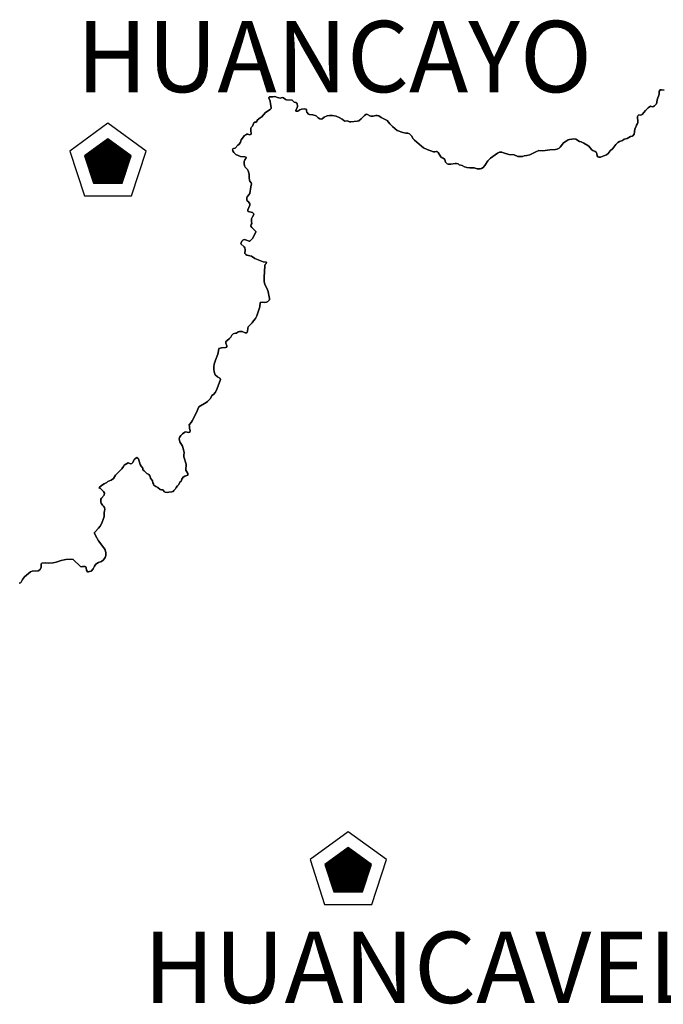
# Model space of a CAD drawing. Units: centimetres. Extents: x -109 to 132, y -9 to 18.
# Drawn here: x 124 to 125, y 0 to 2 of the extents above; entities that cross this region are included whole.
import ezdxf

# ---------------------------------------------------------------- set-up
doc = ezdxf.new("R2010")
doc.units = ezdxf.units.CM
for name, color, linetype in [('capital provincia', 251, 'Continuous'), ('grabado', 3, 'Continuous'), ('HUANCAVELICA', 253, 'Continuous'), ('JUNÍN', 253, 'Continuous')]:
    doc.layers.add(name, color=color, linetype=linetype)
doc.styles.add('Tahoma', font='tahoma.ttf')

# ---------------------------------------------------------------- blocks, each defined once
blk = doc.blocks.new('capital')
at = {"layer": 'capital provincia'}
h = blk.add_hatch(dxfattribs=at)
h.set_pattern_fill('ANSI31', color=256, scale=0.000275, style=0)
h.set_pattern_definition([(45, (-228.6522719, -89.9689885), (-0.0006173926083, 0.0006173926083), [])])
h.paths.add_polyline_path([(0.00152, 0.02475), (-0.02182, 0.0078), (-0.0129, -0.01963), (0.01594, -0.01963), (0.02485, 0.0078)])
for points in [[(0.00155, 0.04042), (-0.03672, 0.01261), (-0.0221, -0.03239), (0.02521, -0.03239), (0.03983, 0.01261)], [(0.00152, 0.02475), (-0.02182, 0.0078), (-0.0129, -0.01963), (0.01594, -0.01963), (0.02485, 0.0078)]]:
    blk.add_lwpolyline(points, close=True, dxfattribs=at)
blk = doc.blocks.new('peru')
at = {"layer": 'HUANCAVELICA'}
blk.add_lwpolyline([(0.14105, -2.15423), (0.14217, -2.1537), (0.14288, -2.15307), (0.1444, -2.15036), (0.1463, -2.14788), (0.15219, -2.14283), (0.15398, -2.14214), (0.15999, -2.14162), (0.16159, -2.14087), (0.16293, -2.13851), (0.16293, -2.13482), (0.16352, -2.1341), (0.16691, -2.13356), (0.17058, -2.13399), (0.1751, -2.13367), (0.17819, -2.13308), (0.18292, -2.13125), (0.18617, -2.1308), (0.18787, -2.13024), (0.19266, -2.13001), (0.19498, -2.13021), (0.20251, -2.13747), (0.20302, -2.13757), (0.2045, -2.13723), (0.20561, -2.13724), (0.20698, -2.13744), (0.20769, -2.13779), (0.20824, -2.13859), (0.20849, -2.14114), (0.20938, -2.14262), (0.21047, -2.1428), (0.21156, -2.14229), (0.21328, -2.14192), (0.21508, -2.13988), (0.21636, -2.1372), (0.21786, -2.1351), (0.22051, -2.13342), (0.22334, -2.13241), (0.2255, -2.13075), (0.22708, -2.12824), (0.22778, -2.12619), (0.22792, -2.12364), (0.22703, -2.12053), (0.22577, -2.11861), (0.22048, -2.11174), (0.21752, -2.10641), (0.21652, -2.10392), (0.21659, -2.10324), (0.21699, -2.10254), (0.2206, -2.09882), (0.22199, -2.09699), (0.22369, -2.09377), (0.22562, -2.08913), (0.22601, -2.08715), (0.22618, -2.08325), (0.22661, -2.0814), (0.22668, -2.08006), (0.22645, -2.07833), (0.22556, -2.0768), (0.22439, -2.07569), (0.22312, -2.0739), (0.22279, -2.07291), (0.22275, -2.07142), (0.2229, -2.06992), (0.22337, -2.0688), (0.22623, -2.06591), (0.22646, -2.06376), (0.22544, -2.06217), (0.22248, -2.05917), (0.22171, -2.0586), (0.22119, -2.05868), (0.2208, -2.05849), (0.22137, -2.05775), (0.22433, -2.05556), (0.22606, -2.05447), (0.22891, -2.05315), (0.22994, -2.05225), (0.23312, -2.05082), (0.23543, -2.04911), (0.23753, -2.04581), (0.24007, -2.04298), (0.24376, -2.03937), (0.24569, -2.03692), (0.24623, -2.03581), (0.25018, -2.0334), (0.25243, -2.03431), (0.25405, -2.03398), (0.25498, -2.033), (0.2552, -2.03196), (0.25645, -2.02986), (0.25746, -2.02895), (0.259, -2.02807), (0.25987, -2.02869), (0.26045, -2.02945), (0.26232, -2.03493), (0.26325, -2.03658), (0.26493, -2.03871), (0.26486, -2.0403), (0.26636, -2.04128), (0.26908, -2.04393), (0.27104, -2.04515), (0.27205, -2.04628), (0.27232, -2.04703), (0.27246, -2.04892), (0.27448, -2.05147), (0.27496, -2.05343), (0.27565, -2.05443), (0.27561, -2.05527), (0.27602, -2.05575), (0.278, -2.05725), (0.27987, -2.05808), (0.28236, -2.06017), (0.28368, -2.06057), (0.28491, -2.06046), (0.28671, -2.06234), (0.28748, -2.06284), (0.28968, -2.06307), (0.29085, -2.06271), (0.29414, -2.06258), (0.29529, -2.06212), (0.29589, -2.06107), (0.29759, -2.05949), (0.29824, -2.05802), (0.29986, -2.05656), (0.30026, -2.0557), (0.30098, -2.05508), (0.30204, -2.05275), (0.30341, -2.05162), (0.30415, -2.04989), (0.30553, -2.04788), (0.30706, -2.04674), (0.30993, -2.04583), (0.31016, -2.04547), (0.31004, -2.044), (0.30794, -2.04084), (0.30825, -2.03466), (0.30619, -2.0274), (0.30605, -2.02539), (0.30633, -2.02328), (0.30615, -2.0214), (0.30557, -2.02018), (0.3047, -2.01651), (0.30213, -2.01238), (0.30158, -2.01085), (0.30132, -2.00922), (0.3017, -2.00783), (0.30293, -2.00601), (0.30455, -2.00436), (0.30693, -2.00253), (0.30773, -2.00232), (0.31108, -2.00299), (0.31206, -2.00249), (0.31224, -2.00102), (0.31179, -1.99878), (0.31175, -1.99702), (0.31124, -1.99535), (0.31339, -1.99287), (0.31441, -1.99129), (0.31825, -1.98338), (0.32095, -1.97705), (0.32852, -1.97269), (0.32973, -1.97181), (0.33267, -1.96897), (0.33418, -1.96581), (0.33565, -1.96481), (0.33786, -1.96242), (0.33962, -1.95892), (0.34286, -1.94989), (0.34261, -1.94892), (0.34221, -1.94838), (0.33971, -1.94701), (0.33759, -1.94492), (0.33658, -1.94211), (0.33609, -1.93947), (0.33615, -1.93705), (0.33654, -1.93452), (0.33782, -1.93053), (0.34028, -1.92425), (0.34091, -1.92107), (0.341, -1.91851), (0.34368, -1.91792), (0.34797, -1.91775), (0.34908, -1.91723), (0.34927, -1.91592), (0.34805, -1.91336), (0.34828, -1.91162), (0.34922, -1.91113), (0.35178, -1.90869), (0.35304, -1.90727), (0.35432, -1.90519), (0.3555, -1.90406), (0.35793, -1.90313), (0.35875, -1.90313), (0.3606, -1.90195), (0.36191, -1.90164), (0.36438, -1.90173), (0.36768, -1.90301), (0.36933, -1.90288), (0.36986, -1.90166), (0.37025, -1.89829), (0.37071, -1.89702), (0.37454, -1.89281), (0.37576, -1.89085), (0.37779, -1.88849), (0.37931, -1.88578), (0.38219, -1.87678), (0.38245, -1.87254), (0.38449, -1.87216), (0.38732, -1.87267), (0.38906, -1.87228), (0.39037, -1.87158), (0.3918, -1.86993), (0.39208, -1.86917), (0.39207, -1.86835), (0.39141, -1.86505), (0.39089, -1.86381), (0.39048, -1.8613), (0.38933, -1.85799), (0.38732, -1.85446), (0.38661, -1.85131), (0.38652, -1.84687), (0.38702, -1.84177), (0.3871, -1.83544), (0.38757, -1.83446), (0.38858, -1.83336), (0.38883, -1.83217), (0.3857, -1.83158), (0.38401, -1.83103), (0.37733, -1.82826), (0.37381, -1.82594), (0.36926, -1.82502), (0.36831, -1.8245), (0.36733, -1.82339), (0.36766, -1.8195), (0.36735, -1.81762), (0.36651, -1.8165), (0.36325, -1.81365), (0.36345, -1.81259), (0.36425, -1.81087), (0.36522, -1.80992), (0.36598, -1.80958), (0.36694, -1.80942), (0.36787, -1.80958), (0.37158, -1.81097), (0.37226, -1.81089), (0.37296, -1.81046), (0.37514, -1.808), (0.37656, -1.80479), (0.37809, -1.80205), (0.37812, -1.80129), (0.37786, -1.80081), (0.37413, -1.7973), (0.37313, -1.79598), (0.37348, -1.79433), (0.37415, -1.79315), (0.37376, -1.79127), (0.37396, -1.7886), (0.37486, -1.78647), (0.37627, -1.7842), (0.37585, -1.78305), (0.37483, -1.78214), (0.37057, -1.78122), (0.37013, -1.78089), (0.37025, -1.77955), (0.37232, -1.77487), (0.37231, -1.7734), (0.3709, -1.77147), (0.36954, -1.77058), (0.36908, -1.76991), (0.3692, -1.76764), (0.36949, -1.7665), (0.37138, -1.76456), (0.37216, -1.76299), (0.37316, -1.75635), (0.37396, -1.75338), (0.37367, -1.75249), (0.37238, -1.75072), (0.372, -1.74973), (0.37148, -1.74722), (0.37167, -1.74374), (0.37068, -1.74025), (0.36997, -1.7391), (0.36754, -1.73673), (0.36688, -1.73525), (0.36662, -1.73298), (0.36667, -1.73097), (0.36717, -1.72942), (0.36809, -1.72793), (0.36842, -1.72683), (0.36716, -1.72631), (0.36286, -1.72589), (0.36052, -1.72512), (0.3582, -1.72398), (0.35607, -1.72207), (0.35502, -1.72048), (0.35499, -1.71954), (0.35526, -1.71834), (0.35583, -1.71795), (0.35755, -1.7175), (0.36026, -1.71448), (0.36157, -1.71375), (0.36289, -1.71155), (0.36363, -1.70939), (0.36701, -1.705), (0.36806, -1.70413), (0.36907, -1.70373), (0.3703, -1.70369), (0.37226, -1.70433), (0.37364, -1.70346), (0.37315, -1.69973), (0.37318, -1.69775), (0.37356, -1.69682), (0.37496, -1.69542), (0.3763, -1.69232), (0.37727, -1.6916), (0.3785, -1.69155), (0.37934, -1.69064), (0.3801, -1.68893), (0.38098, -1.68853), (0.38277, -1.68687), (0.38377, -1.68644), (0.38785, -1.68189), (0.39278, -1.67873), (0.39359, -1.67798), (0.39378, -1.67693), (0.39289, -1.67326), (0.39278, -1.67039), (0.39139, -1.66705), (0.39143, -1.66665), (0.39205, -1.66614), (0.39534, -1.66607), (0.39708, -1.6657), (0.39842, -1.66603), (0.3999, -1.66697), (0.40255, -1.66753), (0.40474, -1.66674), (0.40606, -1.66707), (0.40788, -1.66873), (0.40895, -1.66923), (0.41453, -1.66955), (0.41683, -1.67155), (0.41844, -1.67183), (0.41948, -1.67251), (0.41976, -1.67297), (0.42008, -1.67564), (0.41961, -1.6772), (0.4185, -1.67951), (0.41847, -1.68047), (0.41921, -1.68062), (0.42024, -1.68047), (0.42245, -1.67914), (0.42413, -1.67857), (0.42699, -1.67823), (0.42862, -1.67839), (0.4291, -1.67885), (0.42909, -1.68008), (0.42954, -1.68164), (0.43112, -1.6835), (0.43221, -1.684), (0.4355, -1.68426), (0.43878, -1.6852), (0.44069, -1.68732), (0.44256, -1.68824), (0.44373, -1.6884), (0.44463, -1.68817), (0.44669, -1.68642), (0.44989, -1.68511), (0.45195, -1.68472), (0.45497, -1.68472), (0.45886, -1.68564), (0.46192, -1.68682), (0.46479, -1.68839), (0.46633, -1.68992), (0.46739, -1.69047), (0.47001, -1.69028), (0.47229, -1.6912), (0.47364, -1.69133), (0.48001, -1.69058), (0.48158, -1.69011), (0.484, -1.68821), (0.4871, -1.6848), (0.48843, -1.68372), (0.48903, -1.68357), (0.49014, -1.68371), (0.49242, -1.68521), (0.49344, -1.68561), (0.4958, -1.68543), (0.49842, -1.68473), (0.50006, -1.68487), (0.50163, -1.68536), (0.50397, -1.68693), (0.51009, -1.68992), (0.5125, -1.69308), (0.51521, -1.69589), (0.51997, -1.69983), (0.52555, -1.70202), (0.52856, -1.70272), (0.53065, -1.7026), (0.53218, -1.7032), (0.53423, -1.70525), (0.53601, -1.70818), (0.53728, -1.70972), (0.54419, -1.71577), (0.54624, -1.7173), (0.55011, -1.71909), (0.55631, -1.72124), (0.55759, -1.72135), (0.55955, -1.72091), (0.56015, -1.72102), (0.56098, -1.72188), (0.56383, -1.72627), (0.565, -1.72728), (0.56619, -1.72773), (0.56715, -1.72842), (0.56786, -1.72934), (0.56851, -1.73158), (0.57013, -1.73327), (0.57112, -1.73369), (0.57377, -1.73385), (0.57797, -1.73299), (0.57961, -1.73297), (0.58097, -1.73348), (0.58222, -1.73436), (0.58527, -1.73492), (0.58752, -1.73629), (0.58972, -1.73716), (0.5927, -1.73755), (0.59725, -1.73725), (0.60033, -1.73838), (0.60314, -1.73853), (0.60465, -1.73817), (0.6062, -1.73693), (0.60789, -1.73492), (0.6108, -1.73046), (0.61358, -1.72761), (0.6205, -1.72277), (0.62263, -1.72174), (0.6248, -1.72165), (0.62672, -1.72248), (0.63201, -1.72415), (0.63711, -1.7244), (0.64081, -1.7259), (0.64571, -1.72605), (0.64739, -1.72536), (0.64999, -1.72512), (0.65289, -1.72437), (0.65899, -1.72131), (0.66194, -1.72014), (0.66602, -1.72043), (0.67307, -1.71949), (0.67862, -1.71909), (0.68039, -1.71865), (0.68229, -1.71761), (0.68334, -1.71661), (0.68559, -1.71357), (0.6869, -1.71227), (0.68932, -1.71064), (0.69154, -1.70943), (0.69284, -1.70897), (0.69506, -1.70851), (0.69708, -1.70844), (0.69906, -1.70867), (0.70275, -1.71082), (0.70432, -1.71129), (0.70705, -1.71255), (0.71108, -1.71481), (0.7124, -1.71605), (0.71305, -1.71713), (0.71523, -1.71933), (0.71626, -1.72003), (0.71849, -1.72087), (0.71958, -1.72182), (0.72023, -1.72289), (0.72066, -1.72536), (0.72105, -1.72627), (0.72212, -1.72673), (0.72395, -1.72665), (0.72722, -1.72551), (0.7297, -1.72437), (0.73139, -1.72286), (0.73348, -1.72036), (0.73614, -1.71804), (0.73908, -1.71405), (0.74124, -1.71185), (0.74279, -1.711), (0.74579, -1.70992), (0.74768, -1.70866), (0.7506, -1.70794), (0.75388, -1.70601), (0.75583, -1.70554), (0.75639, -1.70523), (0.75749, -1.70369), (0.75828, -1.69864), (0.75871, -1.69765), (0.75909, -1.69727), (0.75995, -1.69458), (0.76097, -1.69301), (0.76133, -1.69208), (0.76141, -1.6893), (0.76103, -1.6883), (0.76096, -1.68705), (0.76104, -1.68597), (0.7614, -1.68514), (0.76226, -1.68433), (0.76416, -1.6844), (0.76555, -1.68371), (0.76901, -1.67991), (0.77179, -1.67732), (0.77397, -1.67556), (0.77514, -1.67575), (0.77573, -1.67617), (0.77704, -1.67573), (0.77783, -1.67527), (0.78, -1.67321), (0.78042, -1.67155), (0.78064, -1.66921), (0.78276, -1.66347), (0.78282, -1.66086), (0.78367, -1.65927), (0.785, -1.65898), (0.7876, -1.65953)], dxfattribs=at)
at = {"layer": 'JUNÍN'}
blk.add_lwpolyline([(0.7876, -1.65953), (0.785, -1.65898), (0.78367, -1.65927), (0.78282, -1.66086), (0.78276, -1.66347), (0.78064, -1.66921), (0.78042, -1.67155), (0.78, -1.67321), (0.77783, -1.67527), (0.77704, -1.67573), (0.77573, -1.67617), (0.77514, -1.67575), (0.77397, -1.67556), (0.77179, -1.67732), (0.76901, -1.67991), (0.76555, -1.68371), (0.76416, -1.6844), (0.76226, -1.68433), (0.7614, -1.68514), (0.76104, -1.68597), (0.76096, -1.68705), (0.76103, -1.6883), (0.76141, -1.6893), (0.76133, -1.69208), (0.76097, -1.69301), (0.75995, -1.69458), (0.75909, -1.69727), (0.75871, -1.69765), (0.75828, -1.69864), (0.75749, -1.70369), (0.75639, -1.70523), (0.75583, -1.70554), (0.75388, -1.70601), (0.7506, -1.70794), (0.74768, -1.70866), (0.74579, -1.70992), (0.74279, -1.711), (0.74124, -1.71185), (0.73908, -1.71405), (0.73614, -1.71804), (0.73348, -1.72036), (0.73139, -1.72286), (0.7297, -1.72437), (0.72722, -1.72551), (0.72395, -1.72665), (0.72212, -1.72673), (0.72105, -1.72627), (0.72066, -1.72536), (0.72023, -1.72289), (0.71958, -1.72182), (0.71849, -1.72087), (0.71626, -1.72003), (0.71523, -1.71933), (0.71305, -1.71713), (0.7124, -1.71605), (0.71108, -1.71481), (0.70705, -1.71255), (0.70432, -1.71129), (0.70275, -1.71082), (0.69906, -1.70867), (0.69708, -1.70844), (0.69506, -1.70851), (0.69284, -1.70897), (0.69154, -1.70943), (0.68932, -1.71064), (0.6869, -1.71227), (0.68559, -1.71357), (0.68334, -1.71661), (0.68229, -1.71761), (0.68039, -1.71865), (0.67862, -1.71909), (0.67307, -1.71949), (0.66602, -1.72043), (0.66194, -1.72014), (0.65899, -1.72131), (0.65289, -1.72437), (0.64999, -1.72512), (0.64739, -1.72536), (0.64571, -1.72605), (0.64081, -1.7259), (0.63711, -1.7244), (0.63201, -1.72415), (0.62672, -1.72248), (0.6248, -1.72165), (0.62263, -1.72174), (0.6205, -1.72277), (0.61358, -1.72761), (0.6108, -1.73046), (0.60789, -1.73492), (0.6062, -1.73693), (0.60465, -1.73817), (0.60314, -1.73853), (0.60033, -1.73838), (0.59725, -1.73725), (0.5927, -1.73755), (0.58972, -1.73716), (0.58752, -1.73629), (0.58527, -1.73492), (0.58222, -1.73436), (0.58097, -1.73348), (0.57961, -1.73297), (0.57797, -1.73299), (0.57377, -1.73385), (0.57112, -1.73369), (0.57013, -1.73327), (0.56851, -1.73158), (0.56786, -1.72934), (0.56715, -1.72842), (0.56619, -1.72773), (0.565, -1.72728), (0.56383, -1.72627), (0.56098, -1.72188), (0.56015, -1.72102), (0.55955, -1.72091), (0.55759, -1.72135), (0.55631, -1.72124), (0.55011, -1.71909), (0.54624, -1.7173), (0.54419, -1.71577), (0.53728, -1.70972), (0.53601, -1.70818), (0.53423, -1.70525), (0.53218, -1.7032), (0.53065, -1.7026), (0.52856, -1.70272), (0.52555, -1.70202), (0.51997, -1.69983), (0.51521, -1.69589), (0.5125, -1.69308), (0.51009, -1.68992), (0.50397, -1.68693), (0.50163, -1.68536), (0.50006, -1.68487), (0.49842, -1.68473), (0.4958, -1.68543), (0.49344, -1.68561), (0.49242, -1.68521), (0.49014, -1.68371), (0.48903, -1.68357), (0.48843, -1.68372), (0.4871, -1.6848), (0.484, -1.68821), (0.48158, -1.69011), (0.48001, -1.69058), (0.47364, -1.69133), (0.47229, -1.6912), (0.47001, -1.69028), (0.46739, -1.69047), (0.46633, -1.68992), (0.46479, -1.68839), (0.46192, -1.68682), (0.45886, -1.68564), (0.45497, -1.68472), (0.45195, -1.68472), (0.44989, -1.68511), (0.44669, -1.68642), (0.44463, -1.68817), (0.44373, -1.6884), (0.44256, -1.68824), (0.44069, -1.68732), (0.43878, -1.6852), (0.4355, -1.68426), (0.43221, -1.684), (0.43112, -1.6835), (0.42954, -1.68164), (0.42909, -1.68008), (0.4291, -1.67885), (0.42862, -1.67839), (0.42699, -1.67823), (0.42413, -1.67857), (0.42245, -1.67914), (0.42024, -1.68047), (0.41921, -1.68062), (0.41847, -1.68047), (0.4185, -1.67951), (0.41961, -1.6772), (0.42008, -1.67564), (0.41976, -1.67297), (0.41948, -1.67251), (0.41844, -1.67183), (0.41683, -1.67155), (0.41453, -1.66955), (0.40895, -1.66923), (0.40788, -1.66873), (0.40606, -1.66707), (0.40474, -1.66674), (0.40255, -1.66753), (0.3999, -1.66697), (0.39842, -1.66603), (0.39708, -1.6657), (0.39534, -1.66607), (0.39205, -1.66614), (0.39143, -1.66665), (0.39139, -1.66705), (0.39278, -1.67039), (0.39289, -1.67326), (0.39378, -1.67693), (0.39359, -1.67798), (0.39278, -1.67873), (0.38785, -1.68189), (0.38377, -1.68644), (0.38277, -1.68687), (0.38098, -1.68853), (0.3801, -1.68893), (0.37934, -1.69064), (0.3785, -1.69155), (0.37727, -1.6916), (0.3763, -1.69232), (0.37496, -1.69542), (0.37356, -1.69682), (0.37318, -1.69775), (0.37315, -1.69973), (0.37364, -1.70346), (0.37226, -1.70433), (0.3703, -1.70369), (0.36907, -1.70373), (0.36806, -1.70413), (0.36701, -1.705), (0.36363, -1.70939), (0.36289, -1.71155), (0.36157, -1.71375), (0.36026, -1.71448), (0.35755, -1.7175), (0.35583, -1.71795), (0.35526, -1.71834), (0.35499, -1.71954), (0.35502, -1.72048), (0.35607, -1.72207), (0.3582, -1.72398), (0.36052, -1.72512), (0.36286, -1.72589), (0.36716, -1.72631), (0.36842, -1.72683), (0.36809, -1.72793), (0.36717, -1.72942), (0.36667, -1.73097), (0.36662, -1.73298), (0.36688, -1.73525), (0.36754, -1.73673), (0.36997, -1.7391), (0.37068, -1.74025), (0.37167, -1.74374), (0.37148, -1.74722), (0.372, -1.74973), (0.37238, -1.75072), (0.37367, -1.75249), (0.37396, -1.75338), (0.37316, -1.75635), (0.37216, -1.76299), (0.37138, -1.76456), (0.36949, -1.7665), (0.3692, -1.76764), (0.36908, -1.76991), (0.36954, -1.77058), (0.3709, -1.77147), (0.37231, -1.7734), (0.37232, -1.77487), (0.37025, -1.77955), (0.37013, -1.78089), (0.37057, -1.78122), (0.37483, -1.78214), (0.37585, -1.78305), (0.37627, -1.7842), (0.37486, -1.78647), (0.37396, -1.7886), (0.37376, -1.79127), (0.37415, -1.79315), (0.37348, -1.79433), (0.37313, -1.79598), (0.37413, -1.7973), (0.37786, -1.80081), (0.37812, -1.80129), (0.37809, -1.80205), (0.37656, -1.80479), (0.37514, -1.808), (0.37296, -1.81046), (0.37226, -1.81089), (0.37158, -1.81097), (0.36787, -1.80958), (0.36694, -1.80942), (0.36598, -1.80958), (0.36522, -1.80992), (0.36425, -1.81087), (0.36345, -1.81259), (0.36325, -1.81365), (0.36651, -1.8165), (0.36735, -1.81762), (0.36766, -1.8195), (0.36733, -1.82339), (0.36831, -1.8245), (0.36926, -1.82502), (0.37381, -1.82594), (0.37733, -1.82826), (0.38401, -1.83103), (0.3857, -1.83158), (0.38883, -1.83217), (0.38858, -1.83336), (0.38757, -1.83446), (0.3871, -1.83544), (0.38702, -1.84177), (0.38652, -1.84687), (0.38661, -1.85131), (0.38732, -1.85446), (0.38933, -1.85799), (0.39048, -1.8613), (0.39089, -1.86381), (0.39141, -1.86505), (0.39207, -1.86835), (0.39208, -1.86917), (0.3918, -1.86993), (0.39037, -1.87158), (0.38906, -1.87228), (0.38732, -1.87267), (0.38449, -1.87216), (0.38245, -1.87254), (0.38219, -1.87678), (0.37931, -1.88578), (0.37779, -1.88849), (0.37576, -1.89085), (0.37454, -1.89281), (0.37071, -1.89702), (0.37025, -1.89829), (0.36986, -1.90166), (0.36933, -1.90288), (0.36768, -1.90301), (0.36438, -1.90173), (0.36191, -1.90164), (0.3606, -1.90195), (0.35875, -1.90313), (0.35793, -1.90313), (0.3555, -1.90406), (0.35432, -1.90519), (0.35304, -1.90727), (0.35178, -1.90869), (0.34922, -1.91113), (0.34828, -1.91162), (0.34805, -1.91336), (0.34927, -1.91592), (0.34908, -1.91723), (0.34797, -1.91775), (0.34368, -1.91792), (0.341, -1.91851), (0.34091, -1.92107), (0.34028, -1.92425), (0.33782, -1.93053), (0.33654, -1.93452), (0.33615, -1.93705), (0.33609, -1.93947), (0.33658, -1.94211), (0.33759, -1.94492), (0.33971, -1.94701), (0.34221, -1.94838), (0.34261, -1.94892), (0.34286, -1.94989), (0.33962, -1.95892), (0.33786, -1.96242), (0.33565, -1.96481), (0.33418, -1.96581), (0.33267, -1.96897), (0.32973, -1.97181), (0.32852, -1.97269), (0.32095, -1.97705), (0.31825, -1.98338), (0.31441, -1.99129), (0.31339, -1.99287), (0.31124, -1.99535), (0.31175, -1.99702), (0.31179, -1.99878), (0.31224, -2.00102), (0.31206, -2.00249), (0.31108, -2.00299), (0.30773, -2.00232), (0.30693, -2.00253), (0.30455, -2.00436), (0.30293, -2.00601), (0.3017, -2.00783), (0.30132, -2.00922), (0.30158, -2.01085), (0.30213, -2.01238), (0.3047, -2.01651), (0.30557, -2.02018), (0.30615, -2.0214), (0.30633, -2.02328), (0.30605, -2.02539), (0.30619, -2.0274), (0.30825, -2.03466), (0.30794, -2.04084), (0.31004, -2.044), (0.31016, -2.04547), (0.30993, -2.04583), (0.30706, -2.04674), (0.30553, -2.04788), (0.30415, -2.04989), (0.30341, -2.05162), (0.30204, -2.05275), (0.30098, -2.05508), (0.30026, -2.0557), (0.29986, -2.05656), (0.29824, -2.05802), (0.29759, -2.05949), (0.29589, -2.06107), (0.29529, -2.06212), (0.29414, -2.06258), (0.29085, -2.06271), (0.28968, -2.06307), (0.28748, -2.06284), (0.28671, -2.06234), (0.28491, -2.06046), (0.28368, -2.06057), (0.28236, -2.06017), (0.27987, -2.05808), (0.278, -2.05725), (0.27602, -2.05575), (0.27561, -2.05527), (0.27565, -2.05443), (0.27496, -2.05343), (0.27448, -2.05147), (0.27246, -2.04892), (0.27232, -2.04703), (0.27205, -2.04628), (0.27104, -2.04515), (0.26908, -2.04393), (0.26636, -2.04128), (0.26486, -2.0403), (0.26493, -2.03871), (0.26325, -2.03658), (0.26232, -2.03493), (0.26045, -2.02945), (0.25987, -2.02869), (0.259, -2.02807), (0.25746, -2.02895), (0.25645, -2.02986), (0.2552, -2.03196), (0.25498, -2.033), (0.25405, -2.03398), (0.25243, -2.03431), (0.25018, -2.0334), (0.24623, -2.03581), (0.24569, -2.03692), (0.24376, -2.03937), (0.24007, -2.04298), (0.23753, -2.04581), (0.23543, -2.04911), (0.23312, -2.05082), (0.22994, -2.05225), (0.22891, -2.05315), (0.22606, -2.05447), (0.22433, -2.05556), (0.22137, -2.05775), (0.2208, -2.05849), (0.22119, -2.05868), (0.22171, -2.0586), (0.22248, -2.05917), (0.22544, -2.06217), (0.22646, -2.06376), (0.22623, -2.06591), (0.22337, -2.0688), (0.2229, -2.06992), (0.22275, -2.07142), (0.22279, -2.07291), (0.22312, -2.0739), (0.22439, -2.07569), (0.22556, -2.0768), (0.22645, -2.07833), (0.22668, -2.08006), (0.22661, -2.0814), (0.22618, -2.08325), (0.22601, -2.08715), (0.22562, -2.08913), (0.22369, -2.09377), (0.22199, -2.09699), (0.2206, -2.09882), (0.21699, -2.10254), (0.21659, -2.10324), (0.21652, -2.10392), (0.21752, -2.10641), (0.22048, -2.11174), (0.22577, -2.11861), (0.22703, -2.12053), (0.22792, -2.12364), (0.22778, -2.12619), (0.22708, -2.12824), (0.2255, -2.13075), (0.22334, -2.13241), (0.22051, -2.13342), (0.21786, -2.1351), (0.21636, -2.1372), (0.21508, -2.13988), (0.21328, -2.14192), (0.21156, -2.14229), (0.21047, -2.1428), (0.20938, -2.14262), (0.20849, -2.14114), (0.20824, -2.13859), (0.20769, -2.13779), (0.20698, -2.13744), (0.20561, -2.13724), (0.2045, -2.13723), (0.20302, -2.13757), (0.20251, -2.13747), (0.19498, -2.13021), (0.19266, -2.13001), (0.18787, -2.13024), (0.18617, -2.1308), (0.18292, -2.13125), (0.17819, -2.13308), (0.1751, -2.13367), (0.17058, -2.13399), (0.16691, -2.13356), (0.16352, -2.1341), (0.16293, -2.13482), (0.16293, -2.13851), (0.16159, -2.14087), (0.15999, -2.14162), (0.15398, -2.14214), (0.15219, -2.14283), (0.1463, -2.14788), (0.1444, -2.15036), (0.14288, -2.15307), (0.14217, -2.1537), (0.14105, -2.15423)], dxfattribs=at)
at = {"layer": 'capital provincia'}
for p in [(0.22843, -1.73314), (0.46935, -2.44403)]:
    blk.add_blockref('capital', p, dxfattribs=at)
at = {"layer": 'capital provincia', "char_height": 0.0715, "width": 0.6257204, "attachment_point": 1, "style": 'Tahoma'}
for s, insert in [('{\\fTahoma|b1|i0|c0|p34;HUANCAYO}', (0.1985, -1.58997)), ('{\\fTahoma|b1|i0|c0|p34;HUANCAVELICA}', (0.26572, -2.50386))]:
    blk.add_mtext(s, dxfattribs=dict(at, insert=insert))

msp = doc.modelspace()

# ---------------------------------------------------------------- block references
at = {"layer": 'grabado', "xscale": 1.174120705662604, "yscale": 1.174120705662604, "zscale": 1.174120705662604}
msp.add_blockref('peru', (124.1988, 3.5098), dxfattribs=at)

doc.saveas('drawing.dxf')
